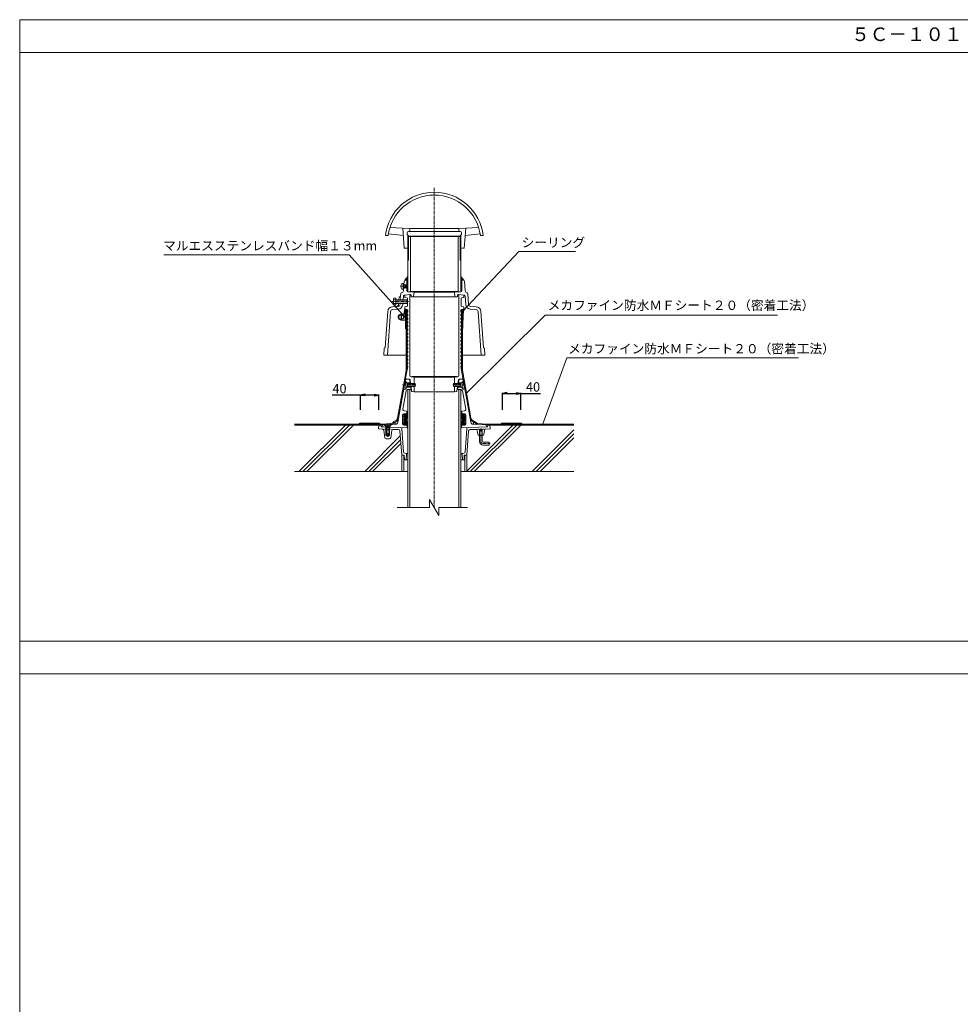
# Model space of a CAD drawing. Units: millimetres. Extents: x 0 to 6075, y 0 to 4230.
# Drawn here: x 0 to 2020, y 2115 to 4230 of the extents above; entities that cross this region are included whole.
import ezdxf

# ---------------------------------------------------------------- set-up
doc = ezdxf.new("R2010")
doc.units = ezdxf.units.MM
for name, pattern in [('CENTER1', [10, 6.25, -1.25, 1.25, -1.25]), ('DASHED1', [2.5, 1.25, -1.25]), ('PHANTOM1', [9.5, 3.25, -1.25, 1.25, -1.25, 1.25, -1.25])]:
    doc.linetypes.add(name, pattern=pattern)
for name, color, linetype in [('文字', 8, 'Continuous'), ('枠', 7, 'Continuous'), ('臭気筒', 1, 'Continuous'), ('躯体', 2, 'Continuous'), ('防水層', 4, 'Continuous'), ('ﾊｯﾁ', 8, 'Continuous')]:
    doc.layers.add(name, color=color, linetype=linetype)
doc.styles.add('NS横文字', font='txt')
doc.styles.get("Standard").update_dxf_attribs({"font": 'arial.ttf'})
doc.dimstyles.new('NS寸法', dxfattribs={"dimtxt": 20, "dimasz": 10, "dimexe": 1.25, "dimexo": 2, "dimgap": 1, "dimtad": 1, "dimtxsty": 'Standard', "dimblk": 'OPEN', "dimcen": 2.5, "dimadec": 0, "dimazin": 0, "dimtfac": 1, "dimtmove": 0, "dimatfit": 3, "dimfxl": 1, "dimarcsym": 0})

# ---------------------------------------------------------------- blocks, each defined once
blk = doc.blocks.new('_Open')
at = {"color": 0, "linetype": 'ByBlock', "lineweight": -2}
for p, q in [((-1, 0.17), (0, 0)), ((-1, -0.17), (0, 0)), ((0, 0), (-1, 0))]:
    blk.add_line(p, q, dxfattribs=at)
blk = doc.blocks.new('*D4')
at = {"layer": 'Defpoints', "color": 0, "transparency": 16777216}
for p in [(771.6, 3423.7), (731.8, 3390), (771.6, 3390)]:
    blk.add_point(p, dxfattribs=at)
at = {"layer": '文字', "color": 0, "lineweight": -2, "transparency": 16777216}
for p, q in [((731.8, 3423.7), (671.3, 3423.7)), ((731.8, 3392), (731.8, 3424.9)), ((761.6, 3423.7), (741.8, 3423.7)), ((771.6, 3392), (771.6, 3424.9))]:
    blk.add_line(p, q, dxfattribs=at)
at = {"layer": '文字', "color": 0, "lineweight": -2, "transparency": 16777216, "xscale": 10, "yscale": 10, "zscale": 10, "rotation": 180}
blk.add_blockref('_Open', (731.8, 3423.7), dxfattribs=at)
at = {"layer": '文字', "color": 0, "lineweight": -2, "transparency": 16777216, "xscale": 10, "yscale": 10, "zscale": 10}
blk.add_blockref('_Open', (771.6, 3423.7), dxfattribs=at)
at = {"layer": '文字', "color": 0, "lineweight": 0, "transparency": 16777216, "insert": (687, 3434.9), "char_height": 20, "attachment_point": 5}
blk.add_mtext('40', dxfattribs=at)
blk = doc.blocks.new('*D5')
at = {"layer": 'Defpoints', "color": 0, "transparency": 16777216}
for p in [(1076.7, 3427.4), (1037, 3390), (1076.7, 3390)]:
    blk.add_point(p, dxfattribs=at)
at = {"layer": '文字', "color": 0, "lineweight": -2, "transparency": 16777216}
for p, q in [((1037, 3392), (1037, 3428.7)), ((1047, 3427.4), (1066.7, 3427.4)), ((1076.7, 3392), (1076.7, 3428.7)), ((1076.7, 3427.4), (1118.4, 3427.4))]:
    blk.add_line(p, q, dxfattribs=at)
at = {"layer": '文字', "color": 0, "lineweight": -2, "transparency": 16777216, "xscale": 10, "yscale": 10, "zscale": 10, "rotation": 180}
blk.add_blockref('_Open', (1037, 3427.4), dxfattribs=at)
at = {"layer": '文字', "color": 0, "lineweight": -2, "transparency": 16777216, "xscale": 10, "yscale": 10, "zscale": 10}
blk.add_blockref('_Open', (1076.7, 3427.4), dxfattribs=at)
at = {"layer": '文字', "color": 0, "lineweight": 0, "transparency": 16777216, "insert": (1102.7, 3438.6), "char_height": 20, "attachment_point": 5}
blk.add_mtext('40', dxfattribs=at)

msp = doc.modelspace()

# ---------------------------------------------------------------- linework, layer by layer
at = {"layer": 'Defpoints', "linetype": 'CENTER1', "lineweight": 0}
msp.add_line((890.596, 3868.67), (890.596, 3182.376), dxfattribs=at)
at = {"layer": 'Defpoints', "linetype": 'Continuous', "lineweight": 0}
for p, q in [((900.596, 3165.056), (880.596, 3199.697)), ((880.596, 3199.697), (880.596, 3182.376)), ((880.596, 3182.376), (811.042, 3182.376)), ((900.596, 3182.376), (900.596, 3165.056)), ((900.596, 3182.376), (962.032, 3182.376))]:
    msp.add_line(p, q, dxfattribs=at)
at = {"layer": '文字', "linetype": 'Continuous', "lineweight": 0}
for p, q in [((707.454, 3724.611), (309.838, 3724.611)), ((828.497, 3589.547), (707.454, 3724.611)), ((951.036, 3603.224), (1072.462, 3731.803)), ((1072.462, 3731.803), (1193.548, 3731.803)), ((958.997, 3427.334), (1128.486, 3595.418)), ((1128.486, 3595.418), (1627.465, 3595.418)), ((1123.039, 3360.035), (1175.298, 3503.598)), ((1175.298, 3503.598), (1672.909, 3503.598))]:
    msp.add_line(p, q, dxfattribs=at)
at = {"layer": '枠', "linetype": 'ByBlock', "lineweight": 0}
for p, q in [((6075, 4159.653), (0, 4159.653)), ((6075, 2824.653), (0, 2824.653))]:
    msp.add_line(p, q, dxfattribs=at)
at = {"layer": '枠', "linetype": 'Continuous', "lineweight": 0}
msp.add_line((6075, 2895), (0, 2895), dxfattribs=at)
msp.add_lwpolyline([(0, 0), (6075, 0), (6075, 4230), (0, 4230)], close=True, dxfattribs=at)
at = {"layer": '臭気筒', "linetype": 'Continuous', "lineweight": 0}
for p, q in [((791.62, 3766.343), (785.573, 3766.343)), ((792.22, 3770.343), (824.199, 3766.343)), ((836.189, 3781.432), (795.349, 3783.343)), ((826.096, 3739.343), (823.096, 3782.037)), ((832.096, 3772.344), (832.096, 3770.343)), ((833.596, 3739.343), (833.596, 3766.773)), ((946.096, 3775.343), (835.096, 3775.343)), ((835.096, 3739.343), (835.096, 3765.761)), ((837.096, 3765.344), (944.096, 3765.344)), ((838.096, 3781.343), (943.096, 3781.343)), ((838.096, 3779.434), (838.096, 3777.344)), ((943.096, 3779.434), (943.096, 3777.344)), ((945.004, 3781.432), (985.843, 3783.343)), ((946.096, 3714.343), (946.096, 3765.761)), ((947.596, 3739.343), (947.596, 3766.773)), ((949.096, 3772.344), (949.096, 3770.343)), ((955.096, 3739.343), (958.096, 3782.037)), ((988.972, 3770.343), (956.994, 3766.343)), ((995.619, 3766.343), (989.572, 3766.343)), ((947.596, 3764.343), (833.596, 3764.343)), ((839.546, 3764.343), (839.546, 3645.331)), ((941.646, 3764.343), (941.646, 3645.331)), ((826.096, 3739.343), (833.596, 3739.343)), ((833.596, 3739.343), (835.096, 3740.843)), ((833.596, 3645.714), (833.596, 3739.343)), ((835.096, 3739.343), (835.096, 3714.343)), ((947.596, 3739.343), (947.596, 3645.714)), ((835.096, 3714.343), (833.596, 3712.843)), ((835.096, 3714.343), (833.596, 3714.343)), ((946.096, 3714.343), (947.596, 3714.343)), ((946.096, 3714.343), (947.596, 3712.843)), ((820.996, 3663.344), (823.596, 3663.344)), ((823.596, 3651.344), (823.596, 3663.344)), ((825.596, 3659.474), (823.724, 3660.525)), ((825.596, 3660.343), (824.833, 3659.903)), ((825.946, 3668.506), (825.264, 3660.152)), ((825.596, 3654.343), (825.596, 3660.343)), ((825.596, 3660.343), (833.596, 3660.343)), ((825.596, 3659.474), (833.596, 3659.474)), ((827.021, 3670.344), (833.596, 3678.179)), ((827.939, 3670.344), (833.596, 3670.344)), ((828.108, 3670.343), (833.596, 3675.831)), ((830.23, 3670.343), (833.596, 3673.71)), ((831.596, 3670.344), (831.596, 3660.343)), ((832.351, 3670.343), (833.596, 3671.588)), ((832.413, 3676.769), (833.596, 3677.953)), ((833.596, 3654.343), (833.596, 3660.343)), ((954.171, 3670.344), (947.596, 3678.179)), ((947.596, 3677.953), (947.7, 3678.056)), ((947.596, 3675.831), (948.668, 3676.903)), ((947.596, 3673.71), (949.636, 3675.749)), ((947.596, 3671.588), (950.603, 3674.596)), ((948.473, 3670.343), (951.571, 3673.442)), ((948.473, 3670.344), (953.253, 3670.344)), ((949.596, 3670.344), (949.596, 3647.719)), ((950.594, 3670.343), (952.539, 3672.289)), ((952.715, 3670.343), (953.507, 3671.135)), ((955.246, 3668.506), (956.965, 3647.458)), ((818.117, 3636.016), (818.481, 3641.206)), ((819.008, 3657.823), (819.629, 3657.823)), ((819.008, 3656.864), (819.629, 3656.864)), ((819.629, 3657.823), (819.629, 3656.864)), ((820.037, 3643.63), (822.674, 3645.068)), ((820.996, 3651.344), (823.596, 3651.344)), ((825.596, 3655.213), (823.724, 3654.161)), ((824.826, 3654.781), (824.228, 3647.458)), ((825.596, 3654.343), (824.833, 3654.784)), ((825.596, 3655.213), (833.596, 3655.213)), ((825.596, 3654.343), (833.596, 3654.343)), ((827.096, 3638.344), (825.972, 3638.241)), ((827.096, 3638.344), (838.096, 3639.344)), ((827.191, 3638.352), (838.19, 3639.352)), ((827.191, 3638.352), (827.191, 3633.352)), ((831.596, 3654.343), (831.596, 3647.719)), ((833.467, 3645.723), (847.096, 3644.844)), ((837.105, 3645.843), (890.596, 3645.843)), ((838.096, 3639.344), (839.625, 3639.483)), ((838.096, 3465.115), (838.096, 3639.325)), ((840.711, 3638.577), (841.013, 3635.253)), ((846.182, 3635.249), (847.096, 3644.844)), ((847.096, 3644.844), (890.596, 3644.844)), ((944.088, 3645.843), (890.596, 3645.843)), ((934.096, 3644.844), (890.596, 3644.844)), ((947.725, 3645.723), (934.096, 3644.844)), ((935.01, 3635.249), (934.096, 3644.844)), ((940.481, 3638.577), (940.179, 3635.253)), ((941.568, 3639.483), (955.22, 3638.241)), ((943.002, 3639.352), (954.002, 3638.352)), ((943.096, 3465.115), (943.096, 3639.325)), ((954.002, 3633.352), (954.002, 3638.352)), ((961.155, 3643.63), (958.518, 3645.068)), ((964.289, 3618.722), (962.711, 3641.206)), ((802.891, 3629.938), (802.891, 3618.748)), ((803.5, 3631.534), (808.19, 3631.534)), ((803.5, 3628.343), (808.19, 3628.343)), ((803.5, 3620.344), (808.19, 3620.344)), ((803.5, 3617.154), (808.19, 3617.154)), ((808.19, 3631.534), (808.19, 3617.154)), ((832.191, 3628.343), (808.191, 3628.343)), ((833.19, 3627.343), (808.191, 3627.343)), ((833.19, 3621.344), (808.191, 3621.344)), ((832.191, 3620.343), (808.191, 3620.343)), ((814.01, 3620.343), (813.883, 3618.541)), ((814.945, 3633.671), (814.571, 3628.343)), ((815.634, 3634.552), (817.429, 3635.135)), ((823.032, 3620.343), (822.889, 3618.302)), ((824.158, 3636.39), (823.593, 3628.343)), ((831.519, 3632.631), (827.191, 3633.352)), ((832.191, 3628.343), (833.19, 3627.343)), ((832.191, 3628.343), (832.191, 3620.343)), ((832.191, 3620.343), (833.19, 3621.344)), ((833.19, 3630.658), (833.19, 3616.046)), ((842.009, 3634.344), (845.187, 3634.344)), ((845.187, 3634.344), (890.596, 3634.344)), ((936.006, 3634.344), (890.596, 3634.344)), ((939.183, 3634.344), (936.006, 3634.344)), ((948.002, 3630.658), (948.002, 3616.046)), ((949.673, 3632.631), (954.002, 3633.352)), ((957.034, 3636.39), (958.304, 3618.302)), ((785.241, 3526.208), (790.473, 3603.38)), ((796.442, 3602.753), (790.11, 3509.344)), ((809.195, 3613.9), (800.772, 3613.395)), ((801.131, 3607.406), (812.574, 3608.092)), ((819.407, 3597.727), (818.163, 3597.542)), ((819.099, 3595.964), (819.099, 3586.014)), ((828.077, 3597.727), (819.407, 3597.727)), ((820.099, 3586.014), (820.099, 3595.964)), ((827.191, 3608.352), (825.261, 3597.743)), ((833.552, 3606.008), (825.271, 3597.727)), ((825.374, 3598.36), (826.007, 3597.727)), ((833.071, 3606.941), (825.57, 3599.44)), ((825.591, 3599.557), (827.421, 3597.727)), ((825.809, 3600.754), (828.835, 3597.727)), ((832.21, 3607.494), (825.884, 3601.168)), ((826.026, 3601.95), (830.25, 3597.727)), ((831.016, 3607.714), (826.199, 3602.897)), ((826.244, 3603.147), (831.664, 3597.727)), ((826.462, 3604.343), (832.096, 3598.709)), ((829.804, 3607.916), (826.513, 3604.625)), ((826.679, 3605.54), (832.096, 3600.123)), ((833.596, 3604.638), (826.685, 3597.727)), ((828.592, 3608.118), (826.827, 3606.354)), ((826.897, 3606.737), (832.213, 3601.421)), ((827.114, 3607.933), (833.061, 3601.987)), ((827.379, 3608.32), (827.141, 3608.083)), ((831.519, 3614.073), (827.191, 3613.352)), ((827.191, 3613.352), (827.191, 3608.352)), ((831.925, 3607.563), (827.191, 3608.352)), ((832.077, 3597.727), (828.077, 3597.727)), ((828.077, 3597.727), (828.077, 3584.727)), ((833.596, 3603.224), (828.1, 3597.727)), ((828.294, 3608.168), (833.596, 3602.866)), ((832.096, 3600.309), (829.514, 3597.727)), ((829.991, 3607.885), (833.596, 3604.28)), ((832.096, 3598.895), (830.928, 3597.727)), ((831.688, 3607.602), (833.593, 3605.697)), ((832.614, 3597.998), (832.077, 3597.462)), ((832.096, 3566.708), (832.077, 3597.727)), ((833.596, 3602.343), (832.096, 3601.343)), ((832.096, 3598.343), (832.096, 3601.343)), ((832.096, 3598.343), (833.596, 3597.343)), ((833.596, 3605.59), (833.596, 3602.343)), ((833.596, 3597.343), (833.596, 3594.343)), ((951.846, 3607.993), (947.596, 3603.743)), ((950.149, 3607.71), (947.596, 3605.157)), ((947.596, 3605.59), (947.596, 3602.343)), ((947.596, 3605.317), (953.142, 3599.771)), ((947.596, 3603.903), (953.013, 3598.486)), ((947.596, 3602.343), (949.096, 3601.343)), ((948.754, 3598.116), (947.596, 3597.343)), ((947.596, 3597.343), (947.596, 3594.343)), ((953.543, 3608.276), (947.605, 3602.337)), ((947.819, 3606.508), (953.271, 3601.056)), ((953.887, 3607.205), (948.454, 3601.772)), ((948.487, 3607.254), (953.4, 3602.342)), ((949.096, 3598.343), (948.754, 3598.116)), ((948.986, 3598.27), (949.557, 3597.699)), ((953.414, 3602.49), (949.09, 3598.166)), ((953.729, 3605.633), (949.096, 3601)), ((953.572, 3604.061), (949.096, 3599.586)), ((949.096, 3598.343), (949.096, 3601.343)), ((949.096, 3600.988), (952.386, 3597.699)), ((949.096, 3599.574), (950.971, 3597.699)), ((949.096, 3597.699), (952.934, 3597.699)), ((949.267, 3607.563), (954.002, 3608.352)), ((949.546, 3607.609), (953.528, 3603.627)), ((949.673, 3614.073), (954.002, 3613.352)), ((953.257, 3600.918), (950.038, 3597.699)), ((950.759, 3607.811), (953.657, 3604.913)), ((953.099, 3599.346), (951.452, 3597.699)), ((951.971, 3608.013), (953.786, 3606.198)), ((952.942, 3597.775), (952.866, 3597.699)), ((954.002, 3608.352), (952.934, 3597.699)), ((952.934, 3584.679), (952.934, 3597.699)), ((953.183, 3608.215), (953.915, 3607.483)), ((954.002, 3613.352), (954.002, 3608.352)), ((980.061, 3607.406), (968.619, 3608.092)), ((968.978, 3614.081), (980.42, 3613.395)), ((984.751, 3602.753), (991.082, 3509.344)), ((995.951, 3526.208), (990.719, 3603.388)), ((828.077, 3584.727), (820.401, 3584.727)), ((829.077, 3584.727), (828.077, 3584.727)), ((833.596, 3594.343), (832.096, 3593.343)), ((832.096, 3593.343), (832.096, 3590.343)), ((832.096, 3590.343), (833.596, 3589.343)), ((833.596, 3586.343), (832.096, 3585.343)), ((832.096, 3582.343), (833.596, 3581.343)), ((833.596, 3578.343), (832.096, 3577.343)), ((833.596, 3589.343), (833.596, 3586.343)), ((833.596, 3581.343), (833.596, 3578.343)), ((947.596, 3594.343), (949.096, 3593.343)), ((949.096, 3590.343), (947.596, 3589.343)), ((947.596, 3589.343), (947.596, 3586.343)), ((947.596, 3586.343), (949.096, 3585.343)), ((949.096, 3582.343), (947.596, 3581.343)), ((947.596, 3581.343), (947.596, 3578.343)), ((947.596, 3578.343), (949.096, 3577.343)), ((949.096, 3590.343), (949.096, 3593.343)), ((952.934, 3584.679), (951.934, 3584.679)), ((832.096, 3574.343), (833.596, 3573.343)), ((833.596, 3570.343), (832.096, 3569.343)), ((832.096, 3566.343), (833.596, 3565.343)), ((833.596, 3562.343), (832.096, 3561.343)), ((832.096, 3558.343), (833.596, 3557.343)), ((833.596, 3554.343), (832.096, 3553.343)), ((833.596, 3573.343), (833.596, 3570.343)), ((833.596, 3565.343), (833.596, 3562.343)), ((833.596, 3557.343), (833.596, 3554.343)), ((949.096, 3574.343), (947.596, 3573.343)), ((947.596, 3573.343), (947.596, 3570.343)), ((947.596, 3570.343), (949.096, 3569.343)), ((949.096, 3566.343), (947.596, 3565.343)), ((947.596, 3565.343), (947.596, 3562.343)), ((947.596, 3562.343), (949.096, 3561.343)), ((949.096, 3558.343), (947.596, 3557.343)), ((947.596, 3557.343), (947.596, 3554.343)), ((947.596, 3554.343), (949.096, 3553.343)), ((832.096, 3550.343), (833.596, 3549.343)), ((833.596, 3546.343), (832.096, 3545.343)), ((832.096, 3542.343), (833.596, 3541.343)), ((833.596, 3538.343), (832.096, 3537.343)), ((832.096, 3534.343), (833.596, 3533.343)), ((833.596, 3549.343), (833.596, 3546.343)), ((833.596, 3541.343), (833.596, 3538.343)), ((833.596, 3533.343), (833.596, 3530.343)), ((949.096, 3550.343), (947.596, 3549.343)), ((947.596, 3549.343), (947.596, 3546.343)), ((947.596, 3546.343), (949.096, 3545.343)), ((949.096, 3542.343), (947.596, 3541.343)), ((947.596, 3541.343), (947.596, 3538.343)), ((947.596, 3538.343), (949.096, 3537.343)), ((949.096, 3534.343), (947.596, 3533.343)), ((947.596, 3533.343), (947.596, 3530.343)), ((783.111, 3524.343), (782.094, 3509.344)), ((783.246, 3524.343), (783.111, 3524.343)), ((833.596, 3530.343), (832.096, 3529.343)), ((832.096, 3526.343), (833.596, 3525.343)), ((833.596, 3522.343), (832.096, 3521.343)), ((832.096, 3518.343), (833.596, 3517.343)), ((833.596, 3514.343), (832.096, 3513.343)), ((833.596, 3525.343), (833.596, 3522.343)), ((833.596, 3517.343), (833.596, 3514.343)), ((947.596, 3530.343), (949.096, 3529.343)), ((949.096, 3526.343), (947.596, 3525.343)), ((947.596, 3525.343), (947.596, 3522.343)), ((947.596, 3522.343), (949.096, 3521.343)), ((949.096, 3518.343), (947.596, 3517.343)), ((947.596, 3517.343), (947.596, 3514.343)), ((947.596, 3514.343), (949.096, 3513.343)), ((997.946, 3524.343), (998.082, 3524.343)), ((998.082, 3524.343), (999.098, 3509.344)), ((782.094, 3509.344), (830.096, 3509.344)), ((832.096, 3510.343), (833.596, 3509.343)), ((833.596, 3506.343), (832.096, 3505.343)), ((832.096, 3502.343), (833.596, 3501.343)), ((833.596, 3498.343), (832.096, 3497.343)), ((832.096, 3494.343), (833.596, 3493.343)), ((833.596, 3490.343), (832.096, 3489.343)), ((833.596, 3506.343), (833.596, 3509.343)), ((833.596, 3498.343), (833.596, 3501.343)), ((833.596, 3490.343), (833.596, 3493.343)), ((949.096, 3510.343), (947.596, 3509.343)), ((947.596, 3506.343), (947.596, 3509.343)), ((947.596, 3506.343), (949.096, 3505.343)), ((949.096, 3502.343), (947.596, 3501.343)), ((947.596, 3498.343), (947.596, 3501.343)), ((947.596, 3498.343), (949.096, 3497.343)), ((949.096, 3494.343), (947.596, 3493.343)), ((947.596, 3490.343), (947.596, 3493.343)), ((947.596, 3490.343), (949.096, 3489.343)), ((999.098, 3509.344), (951.096, 3509.344)), ((829.088, 3459.934), (833.596, 3485.343)), ((832.096, 3486.343), (833.596, 3485.343)), ((949.096, 3486.343), (947.596, 3485.343)), ((952.104, 3459.934), (947.596, 3485.343)), ((828.563, 3456.972), (812.285, 3365.226)), ((833.262, 3448.343), (828.126, 3454.51)), ((829.362, 3453.026), (829.362, 3437.661)), ((836.442, 3457.479), (830.409, 3458.163)), ((837.42, 3457.464), (830.413, 3458.179)), ((838.619, 3449.843), (832.013, 3449.843)), ((833.262, 3448.343), (833.262, 3442.343)), ((849.062, 3448.343), (833.262, 3448.343)), ((849.362, 3448.043), (833.262, 3448.043)), ((837.753, 3456.192), (838.823, 3448.343)), ((839.808, 3448.343), (838.754, 3456.171)), ((845.317, 3462.541), (839.875, 3463.145)), ((842.424, 3463.343), (890.596, 3463.343)), ((847.096, 3462.343), (890.596, 3462.343)), ((847.096, 3448.343), (847.096, 3460.553)), ((849.362, 3448.043), (849.062, 3448.343)), ((849.062, 3448.343), (849.062, 3442.343)), ((849.362, 3448.043), (849.362, 3442.643)), ((938.769, 3463.343), (890.596, 3463.343)), ((934.096, 3462.343), (890.596, 3462.343)), ((931.83, 3448.043), (932.13, 3448.343)), ((931.83, 3448.043), (931.83, 3442.643)), ((931.83, 3448.043), (947.93, 3448.043)), ((932.13, 3448.343), (932.13, 3442.343)), ((932.13, 3448.343), (947.93, 3448.343)), ((934.096, 3448.343), (934.096, 3460.553)), ((935.875, 3462.541), (941.317, 3463.145)), ((941.385, 3448.343), (942.438, 3456.171)), ((943.439, 3456.192), (942.369, 3448.343)), ((942.574, 3449.843), (949.179, 3449.843)), ((943.773, 3457.464), (950.78, 3458.179)), ((944.75, 3457.479), (950.784, 3458.163)), ((947.93, 3448.343), (953.067, 3454.51)), ((947.93, 3448.343), (947.93, 3442.343)), ((951.83, 3453.026), (951.83, 3437.661)), ((952.143, 3459.579), (952.563, 3457.164)), ((952.63, 3456.972), (968.907, 3365.226)), ((954.599, 3457.321), (954.655, 3457.008)), ((830.156, 3432.868), (823.157, 3393.496)), ((828.113, 3436.161), (825.136, 3436.161)), ((833.262, 3442.343), (828.113, 3436.161)), ((839.846, 3440.843), (832.013, 3440.843)), ((833.11, 3435.343), (840.596, 3435.343)), ((849.362, 3442.643), (833.262, 3442.643)), ((849.062, 3442.343), (833.262, 3442.343)), ((833.446, 3435.343), (833.446, 3182.376)), ((837.946, 3435.343), (837.946, 3182.376)), ((839.642, 3442.343), (840.596, 3435.343)), ((841.953, 3432.404), (840.616, 3442.343)), ((843.146, 3431.133), (847.096, 3430.343)), ((847.096, 3430.343), (847.096, 3442.343)), ((847.096, 3430.343), (890.596, 3430.343)), ((849.362, 3442.643), (849.062, 3442.343)), ((934.096, 3430.343), (890.596, 3430.343)), ((931.83, 3442.643), (932.13, 3442.343)), ((931.83, 3442.643), (947.93, 3442.643)), ((932.13, 3442.343), (947.93, 3442.343)), ((934.096, 3430.343), (934.096, 3442.343)), ((938.047, 3431.133), (934.096, 3430.343)), ((939.239, 3432.404), (940.577, 3442.343)), ((941.551, 3442.343), (940.596, 3435.343)), ((948.083, 3435.343), (940.596, 3435.343)), ((941.346, 3440.843), (949.179, 3440.843)), ((943.246, 3435.343), (943.246, 3182.376)), ((947.746, 3435.343), (947.746, 3182.376)), ((947.93, 3442.343), (953.08, 3436.161)), ((951.036, 3432.868), (958.036, 3393.496)), ((953.08, 3436.161), (956.056, 3436.161)), ((825.265, 3383.64), (830.707, 3384.244)), ((825.779, 3389.99), (830.707, 3389.442)), ((831.596, 3385.238), (831.596, 3388.448)), ((949.596, 3385.238), (949.596, 3388.448)), ((955.413, 3389.99), (950.486, 3389.442)), ((955.928, 3383.64), (950.486, 3384.244)), ((822.596, 3362.044), (822.596, 3380.658)), ((826.846, 3382.843), (824.346, 3380.344)), ((826.846, 3382.843), (824.346, 3380.343)), ((826.846, 3378.843), (824.346, 3380.344)), ((824.346, 3377.343), (826.846, 3378.843)), ((826.846, 3375.843), (824.346, 3377.343)), ((824.346, 3374.343), (826.846, 3375.843)), ((826.846, 3372.843), (824.346, 3374.343)), ((824.346, 3371.343), (826.846, 3372.843)), ((826.846, 3369.843), (824.346, 3371.343)), ((824.346, 3368.343), (826.846, 3369.843)), ((826.846, 3366.843), (824.346, 3368.343)), ((824.346, 3365.343), (826.846, 3366.843)), ((826.846, 3363.843), (824.346, 3365.343)), ((824.346, 3362.343), (826.846, 3363.843)), ((824.394, 3368.372), (824.537, 3368.229)), ((824.394, 3368.372), (824.537, 3368.229)), ((824.501, 3365.436), (824.966, 3364.971)), ((824.501, 3365.436), (824.966, 3364.971)), ((824.748, 3380.746), (826.357, 3379.137)), ((824.748, 3380.746), (826.357, 3379.137)), ((824.956, 3377.709), (826.786, 3375.879)), ((825.063, 3374.774), (831.096, 3368.741)), ((825.171, 3371.838), (831.096, 3365.912)), ((825.278, 3368.902), (832.443, 3361.737)), ((825.385, 3365.967), (831.284, 3360.067)), ((825.455, 3381.453), (831.096, 3375.812)), ((825.492, 3363.031), (828.68, 3359.843)), ((825.492, 3363.031), (828.68, 3359.843)), ((825.84, 3378.24), (831.594, 3372.486)), ((825.947, 3375.304), (831.096, 3370.155)), ((826.054, 3372.368), (831.096, 3367.327)), ((826.162, 3382.16), (831.096, 3377.226)), ((826.162, 3369.433), (831.096, 3364.498)), ((826.162, 3369.433), (831.096, 3364.498)), ((826.269, 3366.497), (831.868, 3360.898)), ((826.269, 3366.497), (831.93, 3360.837)), ((826.376, 3363.561), (830.094, 3359.843)), ((826.376, 3363.561), (830.094, 3359.843)), ((826.724, 3378.77), (832.022, 3373.472)), ((826.831, 3375.834), (831.165, 3371.501)), ((826.846, 3382.843), (831.096, 3382.843)), ((826.893, 3382.843), (831.096, 3378.64)), ((828.307, 3382.843), (831.096, 3380.055)), ((829.722, 3382.843), (831.096, 3381.469)), ((829.722, 3382.843), (831.096, 3381.469)), ((831.096, 3375.343), (831.896, 3382.908)), ((831.096, 3382.843), (831.096, 3375.343)), ((831.096, 3382.843), (831.096, 3375.343)), ((832.137, 3373.734), (831.096, 3371.343)), ((831.096, 3371.343), (831.096, 3363.843)), ((831.096, 3363.844), (831.486, 3367.843)), ((831.141, 3375.767), (832.427, 3374.481)), ((831.154, 3364.44), (832.873, 3362.722)), ((831.276, 3377.046), (832.736, 3375.586)), ((831.28, 3365.729), (833.095, 3363.914)), ((831.405, 3367.018), (833.211, 3365.212)), ((831.411, 3378.325), (832.926, 3376.811)), ((833.446, 3367.843), (831.486, 3367.843)), ((831.547, 3379.604), (833.028, 3378.123)), ((831.682, 3380.883), (833.13, 3379.435)), ((831.784, 3382.196), (833.231, 3380.748)), ((833.446, 3383.532), (831.896, 3382.908)), ((831.994, 3367.843), (833.327, 3366.51)), ((832.316, 3383.077), (833.332, 3382.061)), ((832.938, 3376.954), (833.446, 3383.532)), ((833.082, 3363.772), (833.446, 3367.843)), ((833.325, 3383.483), (833.434, 3383.374)), ((947.746, 3383.532), (949.296, 3382.908)), ((948.255, 3376.954), (947.746, 3383.532)), ((947.746, 3367.843), (949.707, 3367.843)), ((948.11, 3363.772), (947.746, 3367.843)), ((947.756, 3367.843), (949.917, 3365.683)), ((947.868, 3383.483), (947.758, 3383.374)), ((947.78, 3383.093), (949.454, 3381.42)), ((947.87, 3366.457), (950.054, 3364.273)), ((947.887, 3381.714), (949.604, 3379.996)), ((947.993, 3380.334), (949.755, 3378.573)), ((947.996, 3365.059), (953.211, 3359.843)), ((948.1, 3378.955), (949.905, 3377.15)), ((948.122, 3363.66), (951.938, 3359.843)), ((948.207, 3377.575), (950.056, 3375.726)), ((948.348, 3376.161), (954.546, 3369.963)), ((948.771, 3374.466), (955.626, 3367.611)), ((949.029, 3367.843), (949.78, 3367.093)), ((949.056, 3373.734), (950.096, 3371.343)), ((949.199, 3382.947), (949.303, 3382.843)), ((950.096, 3375.343), (949.296, 3382.908)), ((949.692, 3372.271), (954.83, 3367.134)), ((950.096, 3363.844), (949.707, 3367.843)), ((954.346, 3382.843), (950.096, 3382.843)), ((950.096, 3382.843), (950.096, 3375.343)), ((950.096, 3382.843), (950.096, 3375.343)), ((950.096, 3382.05), (955.569, 3376.577)), ((950.096, 3380.777), (954.773, 3376.1)), ((950.096, 3380.766), (954.767, 3376.096)), ((950.096, 3379.504), (955.853, 3373.747)), ((950.096, 3378.645), (955.316, 3373.425)), ((950.096, 3378.231), (955.057, 3373.27)), ((950.096, 3376.959), (956.137, 3370.918)), ((950.096, 3376.523), (955.865, 3370.755)), ((950.096, 3375.686), (955.342, 3370.441)), ((950.096, 3371.343), (950.096, 3363.843)), ((950.096, 3370.595), (955.91, 3364.781)), ((950.096, 3370.159), (955.637, 3364.618)), ((950.096, 3369.322), (955.114, 3364.304)), ((950.096, 3368.049), (956.324, 3361.821)), ((950.096, 3366.776), (955.688, 3361.185)), ((950.096, 3365.504), (955.051, 3360.549)), ((950.096, 3364.231), (954.415, 3359.912)), ((950.14, 3382.843), (956.092, 3376.891)), ((950.575, 3382.843), (954.489, 3378.929)), ((951.848, 3382.843), (955.285, 3379.407)), ((952.262, 3382.843), (955.543, 3379.562)), ((953.121, 3382.843), (956.08, 3379.884)), ((954.346, 3382.843), (956.846, 3380.344)), ((954.346, 3382.843), (956.846, 3380.343)), ((954.346, 3378.843), (956.846, 3380.344)), ((954.346, 3378.843), (956.846, 3380.343)), ((956.846, 3377.343), (954.346, 3378.843)), ((956.846, 3377.343), (954.346, 3378.843)), ((954.346, 3375.843), (956.846, 3377.343)), ((954.346, 3375.843), (956.846, 3377.343)), ((956.846, 3374.343), (954.346, 3375.843)), ((956.846, 3374.343), (954.346, 3375.843)), ((954.346, 3372.843), (956.846, 3374.343)), ((954.346, 3372.843), (956.846, 3374.343)), ((956.846, 3371.343), (954.346, 3372.843)), ((956.846, 3371.343), (954.346, 3372.843)), ((954.346, 3369.843), (956.846, 3371.343)), ((954.346, 3369.843), (956.846, 3371.343)), ((956.846, 3368.343), (954.346, 3369.843)), ((954.346, 3366.843), (956.846, 3368.343)), ((956.846, 3365.343), (954.346, 3366.843)), ((954.346, 3363.843), (956.846, 3365.343)), ((956.846, 3362.343), (954.346, 3363.843)), ((954.919, 3378.5), (956.364, 3377.054)), ((955.146, 3369.364), (956.421, 3368.088)), ((956.028, 3374.834), (956.642, 3374.221)), ((956.055, 3374.818), (956.648, 3374.225)), ((956.282, 3365.682), (956.705, 3365.259)), ((956.799, 3368.372), (956.655, 3368.229)), ((958.596, 3362.044), (958.596, 3380.658)), ((771.596, 3359.343), (770.596, 3351.079)), ((779.085, 3350.767), (770.596, 3351.079)), ((771.596, 3359.343), (771.596, 3359.343)), ((776.236, 3356.144), (775.596, 3359.343)), ((777.18, 3355.34), (781.428, 3355.184)), ((778.832, 3358.33), (778.096, 3355.343)), ((780.199, 3359.469), (807.66, 3361.108)), ((781.427, 3355.184), (787.596, 3354.958)), ((781.428, 3355.184), (787.596, 3354.958)), ((781.946, 3348.187), (784.233, 3331.926)), ((783.144, 3359.645), (787.596, 3355.193)), ((783.596, 3359.693), (789.796, 3359.693)), ((783.596, 3359.693), (783.596, 3359.193)), ((783.596, 3359.193), (789.796, 3359.193)), ((786.096, 3356.693), (785.085, 3355.084)), ((786.096, 3356.693), (786.096, 3355.013)), ((786.596, 3354.995), (786.596, 3336.693)), ((786.596, 3354.193), (794.596, 3354.193)), ((787.596, 3355.193), (787.596, 3336.693)), ((787.596, 3355.193), (793.596, 3355.193)), ((789.796, 3359.693), (789.796, 3356.893)), ((789.796, 3356.893), (791.396, 3356.893)), ((791.396, 3359.693), (797.596, 3359.693)), ((791.396, 3359.693), (791.396, 3356.893)), ((791.396, 3359.193), (797.596, 3359.193)), ((798.994, 3360.591), (793.596, 3355.193)), ((793.596, 3355.193), (793.596, 3336.693)), ((832.096, 3353.325), (793.596, 3354.738)), ((794.596, 3354.701), (794.596, 3336.693)), ((795.096, 3356.693), (796.087, 3354.677)), ((795.096, 3356.693), (795.096, 3354.683)), ((799.209, 3347.349), (796.969, 3331.912)), ((797.596, 3359.693), (797.596, 3359.193)), ((813.905, 3349.49), (802.288, 3349.916)), ((816.786, 3346.709), (820.596, 3294.343)), ((824.572, 3301.706), (820.982, 3351.058)), ((826.846, 3359.843), (824.346, 3362.343)), ((824.608, 3362.501), (827.266, 3359.843)), ((824.608, 3362.501), (827.266, 3359.843)), ((831.201, 3358.438), (825.282, 3359.06)), ((831.096, 3359.843), (826.846, 3359.843)), ((832.137, 3361.265), (831.096, 3359.843)), ((832.096, 3357.443), (832.096, 3353.325)), ((948.721, 3361.788), (950.665, 3359.843)), ((949.056, 3361.265), (950.096, 3359.843)), ((949.096, 3357.443), (949.096, 3353.343)), ((1004.203, 3355.366), (949.096, 3353.325)), ((949.992, 3358.438), (955.91, 3359.06)), ((950.096, 3359.843), (954.346, 3359.843)), ((954.346, 3359.843), (956.846, 3362.343)), ((956.62, 3301.706), (960.211, 3351.058)), ((964.406, 3346.709), (960.596, 3294.343)), ((979.937, 3349.954), (967.288, 3349.49)), ((1000.975, 3359.452), (973.533, 3361.09)), ((983.01, 3347.422), (984.331, 3339.037)), ((993.771, 3349.348), (987.421, 3349.348)), ((987.421, 3337.348), (987.421, 3349.348)), ((987.921, 3347.348), (987.421, 3346.848)), ((993.771, 3346.848), (987.421, 3346.848)), ((987.921, 3349.348), (990.596, 3350.892)), ((987.921, 3336.348), (987.921, 3349.348)), ((993.271, 3347.348), (987.921, 3347.348)), ((993.271, 3349.348), (990.596, 3350.892)), ((993.271, 3336.348), (993.271, 3349.348)), ((993.771, 3346.848), (993.271, 3347.348)), ((993.771, 3337.348), (993.771, 3349.348)), ((998.226, 3348.178), (996.852, 3339.05)), ((1000.994, 3359.451), (1000.975, 3359.452)), ((1001.083, 3350.73), (1010.596, 3351.079)), ((1002.361, 3358.312), (1003.096, 3355.325)), ((1004.956, 3356.143), (1005.596, 3359.343)), ((1009.596, 3359.343), (1010.596, 3351.079)), ((786.596, 3340.693), (787.596, 3339.693)), ((786.596, 3340.693), (794.596, 3340.693)), ((786.596, 3336.693), (794.596, 3336.693)), ((794, 3329.343), (787.204, 3329.343)), ((787.596, 3339.693), (793.596, 3339.693)), ((787.596, 3336.693), (790.596, 3334.961)), ((793.596, 3336.693), (790.596, 3334.961)), ((793.596, 3339.693), (794.596, 3340.693)), ((986.306, 3337.348), (987.421, 3337.348)), ((987.421, 3337.348), (987.421, 3336.848)), ((987.421, 3336.848), (993.771, 3336.848)), ((987.421, 3336.848), (987.596, 3336.348)), ((987.596, 3324.348), (987.596, 3336.348)), ((987.596, 3336.348), (993.596, 3336.348)), ((993.771, 3336.848), (993.596, 3336.348)), ((993.596, 3324.348), (993.596, 3336.348)), ((993.771, 3337.348), (994.875, 3337.348)), ((993.771, 3337.348), (993.771, 3336.848)), ((995.596, 3322.348), (1008.596, 3322.348)), ((1008.596, 3322.348), (1008.596, 3316.348)), ((995.596, 3316.348), (1008.596, 3316.348)), ((820.596, 3294.343), (826.096, 3294.343)), ((820.596, 3294.343), (820.596, 3259.343)), ((825.096, 3294.343), (825.096, 3259.343)), ((826.596, 3284.343), (826.096, 3294.343)), ((833.446, 3284.343), (826.596, 3284.343)), ((827.107, 3298.959), (831.096, 3298.343)), ((830.096, 3284.343), (831.096, 3298.343)), ((831.096, 3298.343), (833.446, 3298.343)), ((950.096, 3298.343), (947.746, 3298.343)), ((947.746, 3284.343), (954.596, 3284.343)), ((954.086, 3298.959), (950.096, 3298.343)), ((951.096, 3284.343), (950.096, 3298.343)), ((954.596, 3284.343), (955.096, 3294.343)), ((960.596, 3294.343), (955.096, 3294.343)), ((956.096, 3294.343), (956.096, 3259.343)), ((960.596, 3294.343), (960.596, 3259.343))]:
    msp.add_line(p, q, dxfattribs=at)
at = {"layer": '臭気筒', "linetype": 'PHANTOM1', "lineweight": 0}
for p, q in [((947.596, 3739.343), (946.096, 3740.843)), ((955.096, 3739.343), (947.596, 3739.343))]:
    msp.add_line(p, q, dxfattribs=at)
at = {"layer": '臭気筒', "linetype": 'CENTER1', "lineweight": 0}
for p, q in [((817.741, 3657.344), (834.052, 3657.344)), ((835.416, 3624.344), (799.621, 3624.344)), ((850.916, 3445.343), (821.22, 3445.343)), ((930.277, 3445.343), (956.384, 3445.343)), ((790.596, 3362.162), (790.596, 3333.93)), ((990.596, 3324.347), (990.596, 3351.83)), ((995.596, 3319.348), (1010.848, 3319.348))]:
    msp.add_line(p, q, dxfattribs=at)
at = {"layer": '臭気筒', "linetype": 'DASHED1', "lineweight": 0}
for p, q in [((816.903, 3618.722), (817.017, 3620.343)), ((817.578, 3628.343), (818.117, 3636.016)), ((809.195, 3613.9), (812.215, 3614.081)), ((779.085, 3350.767), (802.288, 3349.916)), ((1001.083, 3350.73), (979.937, 3349.954))]:
    msp.add_line(p, q, dxfattribs=at)
at = {"layer": '臭気筒', "lineweight": 0}
for p, q in [((949.086, 3564.687), (949.086, 3597.699)), ((771.596, 3359.343), (775.596, 3359.343)), ((1009.596, 3359.343), (1005.596, 3359.343))]:
    msp.add_line(p, q, dxfattribs=at)
at = {"layer": '臭気筒', "linetype": 'Continuous', "lineweight": 0}
msp.add_circle((819.599, 3590.989), 5, dxfattribs=at)
msp.add_circle((819.599, 3590.989), 5, dxfattribs=at)
for centre, radius, start, end in [((890.596, 3753.543), 105.8, 6.948837, 173.05116), ((890.596, 3753.543), 99.8, 7.368851, 172.63114), ((835.096, 3772.344), 3, 90, 180), ((837.096, 3770.343), 5, 180, 270), ((836.096, 3777.344), 2, 270, 0), ((836.096, 3779.434), 2, 0, 87.351852), ((945.096, 3779.434), 2, 92.648147, 180), ((945.096, 3777.344), 2, 180, 270), ((944.096, 3770.343), 5, 270, 0), ((946.096, 3772.344), 3, 0, 90), ((828.996, 3657.344), 10, 143.13012, 177.25408), ((823.846, 3660.743), 0.25, 180, 240.67082), ((827.939, 3668.343), 2, 90, 175.33348), ((953.253, 3668.343), 2, 4.666519, 90), ((821.474, 3640.996), 3, 118.6103, 175.98544), ((828.996, 3657.344), 10, 182.74569, 216.86987), ((821.238, 3647.702), 3, 298.6103, 355.33255), ((823.846, 3653.944), 0.25, 119.32917, 180), ((826.153, 3636.25), 2, 95.193664, 175.98678), ((833.596, 3647.719), 2, 180, 266.30838), ((839.715, 3638.487), 1, 5.193665, 95.193664), ((941.477, 3638.487), 1, 84.806335, 174.80633), ((947.596, 3647.719), 2, 273.69161, 0), ((955.039, 3636.25), 2, 4.013214, 84.806335), ((959.955, 3647.702), 3, 184.66744, 241.38969), ((959.719, 3640.996), 3, 4.014557, 61.389694), ((805.28, 3629.938), 2.39, 138.1361, 221.86389), ((805.28, 3618.748), 2.39, 138.1361, 221.86389), ((816.309, 3624.344), 13.418, 162.6564, 197.34359), ((808.896, 3618.891), 5, 273.42854, 355.98606), ((811.916, 3619.072), 11, 273.42854, 355.98602), ((815.943, 3633.601), 1, 108.00044, 175.9884), ((817.119, 3636.086), 1, 288.00314, 355.98558), ((831.191, 3630.658), 2, 0, 80.537094), ((842.009, 3635.343), 1, 185.19366, 270), ((845.187, 3635.343), 1, 270, 354.55831), ((936.006, 3635.343), 1, 185.44168, 270), ((939.183, 3635.343), 1, 270, 354.80633), ((950.002, 3630.658), 2, 99.462905, 180), ((969.277, 3619.072), 11, 184.01397, 266.57145), ((969.277, 3619.072), 5, 184.01397, 266.57157), ((801.43, 3602.415), 11, 93.428466, 174.9653), ((801.43, 3602.415), 5, 93.428466, 176.12202), ((819.24, 3591.122), 6.5, 99.333906, 280.28921), ((831.191, 3616.046), 2, 279.4629, 0), ((831.596, 3605.59), 2, 0, 80.538558), ((949.596, 3605.59), 2, 99.461441, 180), ((950.002, 3616.046), 2, 180, 260.53709), ((979.762, 3602.415), 5, 3.877731, 86.571533), ((979.762, 3602.415), 11, 5.072739, 86.571533), ((783.246, 3526.343), 2, 270, 356.12205), ((997.946, 3526.343), 2, 183.87794, 270), ((952.096, 3477.154), 1, 180, 190.06029), ((952.096, 3477.154), 1, 180, 190.06029), ((830.039, 3456.71), 1.5, 75.754974, 169.93905), ((830.565, 3459.671), 1.5, 169.93905, 264.07794), ((836.267, 3455.989), 1.5, 7.764679, 83.288986), ((837.267, 3455.971), 1.5, 7.667511, 84.167312), ((840.096, 3465.133), 2, 180, 263.6595), ((845.096, 3460.553), 2, 0, 83.660903), ((936.096, 3460.553), 2, 96.339096, 180), ((941.096, 3465.133), 2, 276.34049, 0), ((943.925, 3455.971), 1.5, 95.832687, 172.33248), ((944.926, 3455.989), 1.5, 96.711013, 172.23532), ((950.627, 3459.671), 1.5, 275.92205, 10.060943), ((951.153, 3456.71), 1.5, 10.060943, 104.24502), ((833.11, 3432.343), 3, 90, 169.92004), ((833.11, 3432.343), 3, 90, 169.92004), ((843.44, 3432.604), 1.5, 187.66619, 258.69006), ((937.752, 3432.604), 1.5, 281.30993, 352.3338), ((948.083, 3432.343), 3, 10.079956, 90), ((948.083, 3432.343), 3, 10.079956, 90), ((826.11, 3392.971), 3, 169.92004, 263.65907), ((830.596, 3388.448), 1, 0, 83.660919), ((830.596, 3385.238), 1, 276.34107, 0), ((950.596, 3388.448), 1, 96.33908, 180), ((950.596, 3385.238), 1, 180, 263.65892), ((955.082, 3392.971), 3, 276.34092, 10.079956), ((807.362, 3366.099), 5, 273.41661, 349.93992), ((825.596, 3380.658), 3, 96.340927, 180), ((822.967, 3377.725), 10, 336.48132, 355.57911), ((828.102, 3364.218), 5, 323.80433, 354.88537), ((953.091, 3364.218), 5, 185.11462, 216.19566), ((958.225, 3377.725), 10, 184.42088, 203.51867), ((955.596, 3380.658), 3, 0, 83.659072), ((973.831, 3366.081), 5, 190.06007, 266.58338), ((777.217, 3356.34), 1, 191.30931, 267.89842), ((780.288, 3357.971), 1.5, 93.415908, 166.16184), ((778.975, 3347.769), 3, 8.005508, 87.898345), ((802.178, 3346.918), 3, 87.898345, 171.74223), ((813.794, 3346.492), 3, 4.161133, 87.89833), ((817.99, 3350.841), 3, 4.161133, 87.89833), ((817.99, 3350.841), 3, 4.161133, 87.89833), ((825.596, 3362.044), 3, 180, 263.99121), ((831.096, 3357.443), 1, 0, 83.992141), ((950.096, 3357.443), 1, 96.007858, 180), ((955.596, 3362.044), 3, 276.00878, 0), ((963.202, 3350.841), 3, 92.101669, 175.83886), ((963.202, 3350.841), 3, 92.101669, 175.83886), ((967.398, 3346.492), 3, 92.101669, 175.83886), ((980.047, 3346.956), 3, 8.946609, 92.102142), ((1001.193, 3347.732), 3, 92.101196, 171.44218), ((1000.904, 3357.953), 1.5, 13.83815, 86.584091), ((1003.976, 3356.34), 1, 283.14083, 348.68923), ((787.204, 3332.343), 3, 188.00521, 270), ((794, 3332.343), 3, 270, 351.7424), ((986.306, 3339.348), 2, 188.94731, 270), ((995.596, 3324.348), 8, 180, 270), ((995.596, 3324.348), 2, 180, 270), ((994.875, 3339.348), 2, 270, 351.44172), ((827.564, 3301.924), 3, 184.16065, 261.22406), ((953.628, 3301.924), 3, 278.77593, 355.83934)]:
    msp.add_arc(centre, radius, start, end, dxfattribs=at)
at = {"layer": '臭気筒', "linetype": 'DASHED1', "lineweight": 0}
msp.add_arc((811.916, 3619.072), 5, 273.42854, 355.98602, dxfattribs=at)
at = {"layer": '臭気筒', "linetype": 'CENTER1', "lineweight": 0}
msp.add_arc((995.596, 3324.348), 5, 180.00056, 270, dxfattribs=at)
at = {"layer": '臭気筒', "lineweight": 0}
for p in [(951.036, 3603.224), (828.497, 3589.547), (958.997, 3427.334)]:
    msp.add_point(p, dxfattribs=at)
at = {"layer": '躯体', "linetype": 'Continuous', "lineweight": 0}
for p, q in [((590.596, 3359.343), (771.596, 3359.343)), ((1190.596, 3359.343), (1009.596, 3359.343)), ((1036.351, 3359.343), (1009.596, 3359.343)), ((590.596, 3259.343), (833.446, 3259.343)), ((1190.596, 3259.343), (947.746, 3259.343))]:
    msp.add_line(p, q, dxfattribs=at)
at = {"layer": '防水層', "linetype": 'Continuous', "lineweight": 0}
for p, q in [((829.077, 3567.313), (829.077, 3597.727)), ((831.077, 3568.141), (831.077, 3597.727)), ((949.934, 3567.679), (949.934, 3597.699)), ((951.934, 3567.811), (951.934, 3597.699)), ((829.803, 3566.172), (829.37, 3566.606)), ((830.096, 3565.465), (830.096, 3477.066)), ((831.167, 3567.727), (832.077, 3567.727)), ((831.37, 3567.434), (832.096, 3566.708)), ((832.096, 3476.89), (832.096, 3566.708)), ((949.086, 3567.679), (949.934, 3567.679)), ((949.934, 3567.679), (949.086, 3564.687)), ((949.096, 3476.89), (949.086, 3564.688)), ((951.096, 3477.154), (951.096, 3564.546)), ((951.119, 3564.632), (951.9, 3567.552)), ((827.119, 3460.283), (830.096, 3477.066)), ((951.112, 3476.979), (954, 3460.7)), ((827.119, 3460.283), (811.872, 3374.344)), ((954, 3460.7), (954.074, 3460.283)), ((954.074, 3460.283), (954.655, 3457.008)), ((954.655, 3457.008), (969.185, 3375.11)), ((731.375, 3363.225), (727.854, 3361.343)), ((731.847, 3363.343), (771.596, 3363.343)), ((771.596, 3363.343), (771.596, 3361.343)), ((771.803, 3363.083), (771.596, 3362.875)), ((772.382, 3362.954), (771.596, 3362.168)), ((771.752, 3363.035), (773.444, 3361.343)), ((804.917, 3364.807), (800.275, 3360.77)), ((801.918, 3364.849), (803.865, 3366.542)), ((806.192, 3360.908), (806.192, 3365.749)), ((970.667, 3371.175), (969.185, 3375.11)), ((974.008, 3366.33), (975, 3365.915)), ((975, 3365.915), (982.844, 3360.534)), ((975, 3361.002), (975, 3365.915)), ((983.289, 3362.654), (975.671, 3367.881)), ((1035.551, 3363.051), (1034.137, 3361.636)), ((1036.258, 3363.343), (1076.498, 3363.343)), ((1077.439, 3363.142), (1076.663, 3362.365)), ((1076.663, 3362.959), (1078.254, 3361.367)), ((1076.663, 3362.959), (1078.254, 3361.367)), ((1077.891, 3362.886), (1076.663, 3361.658)), ((1076.672, 3363.343), (1076.672, 3361.343)), ((1077.079, 3363.25), (1078.649, 3361.68)), ((727.854, 3361.343), (590.596, 3361.343)), ((731.366, 3361.212), (728.099, 3359.343)), ((731.596, 3361.307), (731.596, 3359.343)), ((731.862, 3361.343), (771.596, 3361.343)), ((772.84, 3362.705), (771.596, 3361.461)), ((771.596, 3362.484), (772.737, 3361.343)), ((771.596, 3361.777), (772.03, 3361.343)), ((771.596, 3361.343), (779.682, 3361.343)), ((773.205, 3362.363), (772.186, 3361.343)), ((772.69, 3362.804), (773.381, 3362.114)), ((773.478, 3361.929), (772.893, 3361.343)), ((773.642, 3361.385), (773.6, 3361.343)), ((795.952, 3362.413), (780.08, 3361.465)), ((983.795, 3362.481), (1002.848, 3361.343)), ((1033.429, 3361.343), (1002.848, 3361.343)), ((1036.379, 3361.051), (1034.672, 3359.343)), ((1036.672, 3361.254), (1036.672, 3359.343)), ((1037.086, 3361.343), (1190.596, 3361.343)), ((1076.663, 3362.252), (1077.547, 3361.367)), ((1076.663, 3361.545), (1076.84, 3361.367)), ((1078.249, 3362.537), (1077.079, 3361.367)), ((1078.249, 3362.537), (1077.079, 3361.367)), ((1078.516, 3362.097), (1077.787, 3361.367)), ((1078.671, 3361.545), (1078.494, 3361.367))]:
    msp.add_line(p, q, dxfattribs=at)
at = {"layer": '防水層', "lineweight": 0}
for p, q in [((775.596, 3359.343), (780.199, 3359.469)), ((1005.596, 3359.343), (1000.994, 3359.451))]:
    msp.add_line(p, q, dxfattribs=at)
at = {"layer": '防水層', "linetype": 'Continuous', "lineweight": 0}
for centre, radius, start, end in [((830.077, 3567.313), 1, 180, 225), ((829.096, 3565.465), 1, 0, 45), ((832.077, 3568.141), 1, 180, 225), ((952.086, 3564.374), 1, 165.02527, 180), ((950.934, 3567.811), 1, 345.02527, 0), ((731.847, 3362.343), 1, 90, 118.12468), ((771.664, 3361.088), 2, 7.350732, 91.939831), ((795.356, 3372.395), 10, 273.41627, 311.00783), ((810.427, 3358.996), 10, 110.89495, 131.00783), ((811.479, 3357.26), 10, 111.93699, 131.00783), ((804.007, 3375.812), 8, 290.89495, 349.93913), ((804.007, 3375.812), 10, 291.93699, 349.93913), ((977.185, 3375.812), 10, 190.06086, 251.47698), ((977.185, 3375.812), 8, 215.42774, 256.6359), ((975.105, 3367.056), 1, 55.549711, 76.635908), ((1036.258, 3362.343), 1, 90, 135), ((1076.498, 3362.343), 1, 70.281717, 90), ((1076.687, 3361.288), 2, 2.26601, 90.699705), ((731.862, 3360.343), 1, 90, 119.76102), ((983.855, 3363.479), 1, 235.54971, 266.58372), ((1033.429, 3362.343), 1, 270, 315), ((1037.086, 3360.343), 1, 90, 135)]:
    msp.add_arc(centre, radius, start, end, dxfattribs=at)
at = {"layer": 'ﾊｯﾁ', "linetype": 'Continuous', "lineweight": 0}
for p, q in [((699.733, 3359.343), (599.734, 3259.343)), ((708.219, 3359.343), (608.219, 3259.343)), ((716.704, 3359.343), (616.704, 3259.343)), ((1059.386, 3359.343), (960.596, 3260.553)), ((1067.871, 3359.343), (967.871, 3259.343)), ((1076.356, 3359.343), (976.357, 3259.343)), ((1190.596, 3349.133), (1100.807, 3259.343)), ((817.582, 3335.771), (741.155, 3259.343)), ((818.158, 3327.861), (749.64, 3259.343)), ((1190.596, 3340.647), (1109.293, 3259.343)), ((1190.596, 3332.162), (1117.778, 3259.343)), ((818.733, 3319.952), (758.125, 3259.343))]:
    msp.add_line(p, q, dxfattribs=at)

# ---------------------------------------------------------------- texts
at = {"layer": '文字', "linetype": 'Continuous', "lineweight": 0, "style": 'NS横文字'}
for s, p in [('マルエスステンレスバンド幅１３mm', (308.066, 3734.445)), ('シーリング', (1078.185, 3741.414)), ('メカファイン防水ＭＦシート２０（密着工法）', (1134.109, 3606.572)), ('メカファイン防水ＭＦシート２０（密着工法）', (1178.044, 3513.209))]:
    msp.add_text(s, height=20, dxfattribs=at).set_placement(p)
at = {"layer": '枠', "linetype": 'ByBlock', "lineweight": 0, "insert": (1786.364, 4213.299), "char_height": 29.1667, "width": 238.63564, "attachment_point": 1, "style": 'NS横文字'}
msp.add_mtext('５Ｃ－１０１', dxfattribs=at)

# ---------------------------------------------------------------- dimensions: what is measured, and where the dimension line sits
at = {"layer": '文字', "lineweight": 0}
for base, p1, p2, picture, middle in [((771.596, 3423.691), (731.847, 3390.017), (771.596, 3390.017), '*D4', (687.034, 3423.691)), ((1076.704, 3427.401), (1036.954, 3389.977), (1076.704, 3389.977), '*D5', (1102.686, 3427.401))]:
    dim = msp.add_linear_dim(base=base, p1=p1, p2=p2, text='40', dimstyle='NS寸法', dxfattribs=at)
    dim.commit()
    dim.dimension.update_dxf_attribs({"geometry": picture, "text_midpoint": middle, "dimtype": 160})

doc.saveas('drawing.dxf')
